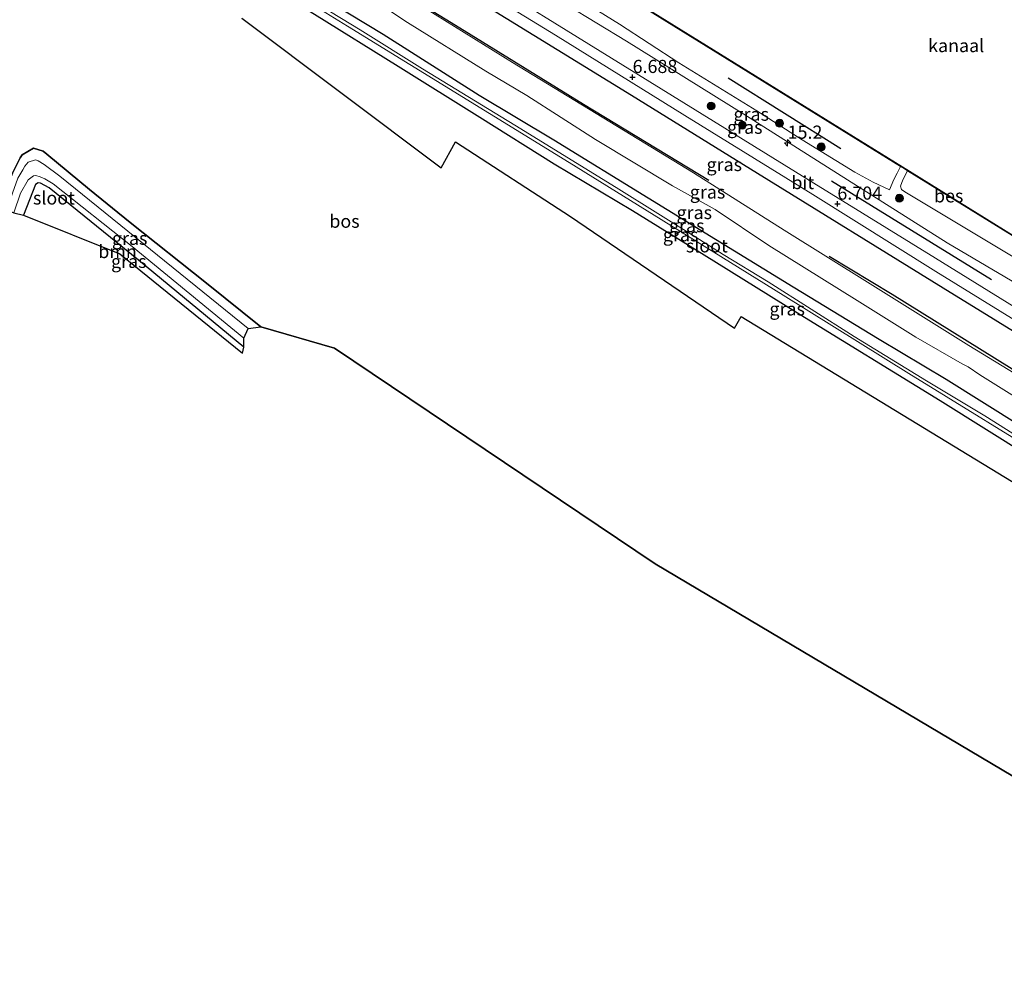
# Model space of a CAD drawing. Units: metres. Extents: x 119993 to 129528, y 399998 to 406250.
# Drawn here: x 125645 to 125833, y 401857 to 402040 of the extents above; entities that cross this region are included whole.
import ezdxf
from ezdxf.enums import TextEntityAlignment as Align

# ---------------------------------------------------------------- set-up
doc = ezdxf.new("R2010")
doc.units = ezdxf.units.M
doc.layers.get('0').update_dxf_attribs({"lineweight": 25})
for name, color, linetype, lineweight in [('B-ME-AM-KILOMETR-S-B1', 7, 'Continuous', 18), ('B-ME-GR-BOOM-GV-B6', 93, 'Continuous', 18), ('B-ME-GR-BOOM-S-B1', 93, 'Continuous', 18), ('B-ME-GW-KRUINLIJN-L-B1', 93, 'Continuous', 18), ('B-ME-GW-TEENLIJN-L-B1', 93, 'Continuous', 18), ('B-ME-IE-GRASLAND-GV-B6', 93, 'Continuous', 18), ('B-ME-OB-WATERLIJN-L-B1', 133, 'OB-WATERLIJN', 18), ('B-ME-OG-WATER-GV-B6', 153, 'Continuous', 18), ('B-ME-VH-VERH_SOORT-BITUMEN-GV-B6', 8, 'IE-TERREINAFSCHEIDING-NATUURLIJK-HOUTWAL', 18)]:
    doc.layers.add(name, color=color, linetype=linetype, lineweight=lineweight)
for name, color, linetype in [('B-ME-GR-BOMENRIJ-L-B1', 10, 'Continuous'), ('B-ME-GR-BOS-GV-B6', 10, 'Continuous'), ('B-ME-GW-HOOGTEPUNT-S-B1', 10, 'Continuous'), ('B-ME-GW-INSTEEKWATERGANG-L-B1', 10, 'Continuous'), ('B-ME-KG-KADASTRAAL-OPNAMEDTMGRENS-L-B1', 10, 'Continuous'), ('B-ME-OB-BESCHOEIING-GV-B6', 10, 'Continuous')]:
    doc.layers.add(name, color=color, linetype=linetype)
doc.styles.add('NLCS-ISO', font='NLCS-ISO.TTF')
doc.linetypes.add('IE-TERREINAFSCHEIDING-NATUURLIJK-HOUTWAL', pattern='A,7,-1.5,[67,NLCS.SHX,S=0.75,R=45,X=0,Y=0],-1.5,7,-1.5,[70,NLCS.SHX,S=0.75,R=0,X=0,Y=0],-1.5', length=20)
doc.linetypes.add('OB-WATERLIJN', pattern='A,10,[32,NLCS.SHX,S=2,R=0,X=0,Y=0],-12', length=22)

# ---------------------------------------------------------------- blocks, each defined once
blk = doc.blocks.new('hecto')
for p, q in [((0, 0.625), (-0.625, 0)), ((0, -0.625), (0, 0.625)), ((-0.625, 0), (0.625, 0)), ((0.625, 0), (0, -0.625))]:
    blk.add_line(p, q)
blk = doc.blocks.new('hoogtepunt')
for p, q in [((-0.5, 0), (0.5, 0)), ((0, 0.5), (0, -0.5))]:
    blk.add_line(p, q)
blk = doc.blocks.new('boom')
h = blk.add_hatch(color=256)
edge = h.paths.add_edge_path()
edge.add_arc((0, 0), 0.75, 0, 360)
blk.add_circle((0, 0), 0.75)

msp = doc.modelspace()

# ---------------------------------------------------------------- linework, layer by layer
at = {"layer": 'B-ME-GR-BOMENRIJ-L-B1'}
for p, q in [((125780.559, 402029.274, 5.887), (125802.03, 402015.794, 5.847)), ((125800.237, 402009.633, 6.788), (125830.781, 401990.846, 6.704))]:
    msp.add_line(p, q, dxfattribs=at)
for points in [[(125633.903, 402105.173, 6.907), (125676.823, 402078.531, 6.772), (125719.616, 402052.131, 6.816), (125762.143, 402025.97, 6.856), (125786.121, 402011.084, 6.804), (125821.54, 401989.233, 6.832), (125851.965, 401970.511, 6.808), (125888.529, 401947.877, 6.784), (125931.168, 401921.592, 6.836)], [(125776.885, 402009.686, 6.656), (125752.974, 402024.189, 6.616), (125728.592, 402039.227, 6.616), (125704.266, 402054.158, 6.588), (125679.597, 402069.552, 6.557), (125661.178, 402081.002, 6.584), (125642.91, 402092.686, 6.684)], [(125933.963, 401912.322, 6.636), (125903.256, 401931.084, 6.68), (125872.932, 401949.717, 6.58), (125842.74, 401968.688, 6.616), (125811.791, 401987.927, 6.716), (125799.829, 401995.227, 6.708)]]:
    msp.add_polyline3d(points, dxfattribs=at)
at = {"layer": 'B-ME-GR-BOOM-GV-B6'}
msp.add_polyline3d([(125688.18, 401977.899, 4.579), (125687.956, 401976.763, 4.679), (125664.58, 401995.694, 4.579), (125646.172, 402003.075, 4.663), (125648.51, 402008.906, 4.691), (125648.987, 402009.223, 4.659), (125649.459, 402009.176, 4.659), (125651.111, 402008.307, 4.639), (125668.101, 401994.469, 4.583), (125688.18, 401977.899, 4.579)], dxfattribs=at)
at = {"layer": 'B-ME-GR-BOS-GV-B6'}
for points in [[(125920.819, 401899.244, 4.847), (125900.993, 401856.86, 4.898), (125766.63, 401936.651, 4.488), (125705.507, 401977.737, 4.767), (125691.418, 401981.803, 4.647), (125681.098, 401990.11, 4.667), (125666.533, 402001.659, 4.647), (125658.801, 402007.988, 4.591), (125650.663, 402014.711, 4.643), (125649.921, 402015.299, 4.643), (125648.092, 402015.851, 4.647), (125645.953, 402014.562, 4.711), (125645.551, 402013.993, 4.759), (125644.081, 402011.067, 4.779), (125641.47, 402004.623, 4.799), (125574.363, 402036.417, 4.97), (125611.343, 402097.407, 4.998)], [(125687.834, 402040.64, 4.906), (125725.833, 402012.124, 4.839), (125728.595, 402017.076, 4.723), (125750.494, 402002.799, 4.847), (125781.759, 401981.564, 4.635), (125783.001, 401983.733, 4.715), (125859.907, 401936.919, 4.986), (125920.819, 401899.244, 4.847)]]:
    msp.add_polyline3d(points, dxfattribs=at)
at = {"layer": 'B-ME-GW-INSTEEKWATERGANG-L-B1'}
for points in [[(125613.115, 402100.905, 5.042), (125621.064, 402095.958, 5.149), (125632.201, 402088.89, 5.13), (125653.785, 402075.524, 5.126), (125665.954, 402068.049, 5.122), (125681.912, 402057.689, 4.874), (125698.888, 402047.207, 4.97), (125714.769, 402037.591, 5.034), (125733.08, 402025.973, 4.855), (125747.313, 402017.463, 5.018), (125765.267, 402006.387, 5.01), (125781.769, 401996.27, 5.058), (125792.96, 401989.398, 5.122), (125809.325, 401979.473, 5.066), (125822.097, 401971.789, 5.173), (125836.231, 401962.993, 5.114), (125852.263, 401952.602, 4.994), (125863.226, 401946.089, 5.058), (125878.878, 401936.168, 5.014), (125896.262, 401925.285, 5.038), (125917.218, 401912.607, 5.066), (125927.479, 401906.276, 4.986), (125932.871, 401902.887, 5.01)], [(125930.324, 401899.993, 4.954), (125910.109, 401912.226, 4.946), (125895.808, 401921.266, 4.886), (125875.763, 401933.481, 4.926), (125846.482, 401951.765, 4.93), (125820.944, 401967.664, 4.934), (125793.453, 401984.612, 4.938), (125775.997, 401995.434, 4.902), (125762.328, 402003.889, 4.898), (125747.381, 402012.819, 4.97), (125733.215, 402021.673, 4.843), (125717.648, 402031.429, 4.866), (125701.653, 402041.348, 4.811), (125679.757, 402054.88, 4.811), (125669.64, 402060.936, 4.823), (125653.287, 402071.173, 4.938), (125634.766, 402083.097, 4.954), (125622.634, 402090.319, 5.006), (125611.343, 402097.407, 4.998)], [(125641.47, 402004.623, 4.799), (125644.081, 402011.067, 4.779), (125645.551, 402013.993, 4.759), (125645.953, 402014.562, 4.711), (125648.092, 402015.851, 4.647), (125649.921, 402015.299, 4.643), (125650.663, 402014.711, 4.643), (125658.801, 402007.988, 4.591), (125666.533, 402001.659, 4.647), (125681.098, 401990.11, 4.667), (125691.418, 401981.803, 4.647)], [(125688.18, 401977.899, 4.579), (125668.101, 401994.469, 4.583), (125651.111, 402008.307, 4.639), (125649.459, 402009.176, 4.659), (125648.987, 402009.223, 4.659), (125648.51, 402008.906, 4.691), (125646.172, 402003.075, 4.663)]]:
    msp.add_polyline3d(points, dxfattribs=at)
at = {"layer": 'B-ME-GW-KRUINLIJN-L-B1'}
for points in [[(125946.174, 401921.241, 6.664), (125923.558, 401935.298, 6.656), (125899.668, 401949.963, 6.608), (125874.773, 401965.701, 6.608), (125840.725, 401986.929, 6.545), (125822.297, 401997.788, 6.576), (125803.33, 402009.817, 6.668), (125783.52, 402022.33, 6.664), (125761.147, 402036.266, 6.696), (125749.842, 402043.102, 6.66), (125725.093, 402058.604, 6.628), (125711.783, 402066.915, 6.592), (125692.591, 402078.788, 6.58), (125675.987, 402088.84, 6.64), (125663.392, 402096.565, 6.588), (125647.132, 402106.501, 6.592), (125623.529, 402121.273, 6.609)], [(125617.446, 402108.421, 6.597), (125637.816, 402095.819, 6.6), (125652.156, 402086.774, 6.565), (125672.138, 402074.373, 6.549), (125700.012, 402056.635, 6.525), (125713.66, 402048.239, 6.541), (125739.449, 402032.177, 6.545), (125773.952, 402011.121, 6.608), (125791.228, 402000.21, 6.509), (125807.599, 401990.011, 6.664), (125826.44, 401978.233, 6.628), (125847.822, 401965.234, 6.573), (125868.553, 401952.391, 6.588), (125891.055, 401938.21, 6.632), (125914.291, 401923.911, 6.58), (125936.912, 401909.895, 6.473)], [(125813.44, 402012.382, 5.409), (125812.771, 402011.054, 5.524), (125812.131, 402009.882, 5.568), (125811.327, 402007.909, 5.664)]]:
    msp.add_polyline3d(points, dxfattribs=at)
at = {"layer": 'B-ME-GW-TEENLIJN-L-B1'}
msp.add_line((125811.327, 402007.909, 5.664), (125808.222, 402009.347, 5.899), dxfattribs=at)
for points in [[(125624.541, 402123.394, 5.871), (125636.485, 402115.737, 6.018), (125658.094, 402102.564, 5.863), (125675.672, 402091.382, 5.895), (125691.248, 402081.908, 5.903), (125708.311, 402071.179, 5.955), (125729.01, 402058.661, 5.823), (125738.684, 402052.613, 5.883), (125759.812, 402039.471, 5.911), (125771.167, 402032.12, 5.899), (125786.033, 402022.941, 5.871), (125794.677, 402017.406, 5.859), (125804.708, 402011.289, 5.899), (125808.222, 402009.347, 5.899)], [(125935.062, 401906.559, 5.401), (125922.549, 401914.292, 5.433), (125902.709, 401926.832, 5.369), (125892.108, 401933.12, 5.361), (125881.474, 401939.689, 5.273), (125870.187, 401946.462, 5.269), (125862.641, 401951.395, 5.313), (125848.891, 401960.161, 5.261), (125837.158, 401967.244, 5.353), (125828.523, 401972.636, 5.433), (125826.312, 401974.162, 5.448), (125825.137, 401974.727, 5.472), (125816.356, 401979.807, 5.417), (125805.167, 401986.818, 5.365), (125788.303, 401997.303, 5.413), (125778.043, 402004.157, 5.504), (125769.949, 402008.643, 5.361), (125755.251, 402017.525, 5.269), (125742.162, 402025.89, 5.309), (125734.336, 402030.519, 5.213), (125719.383, 402039.818, 5.273), (125705.341, 402049.198, 5.472)], [(125814.774, 402011.556, 5.412), (125813.858, 402009.814, 5.066), (125813.439, 402008.6, 5.066), (125813.606, 402007.994, 5.066), (125814.224, 402007.527, 5.066), (125842.823, 401990.341, 5.066), (125873.487, 401971.001, 5.066), (125893.245, 401958.805, 5.066), (125907.623, 401950.133, 5.066), (125908.728, 401949.962, 5.066), (125909.277, 401950.229, 5.066), (125909.845, 401951.176, 5.066), (125910.524, 401952.179, 5.463)]]:
    msp.add_polyline3d(points, dxfattribs=at)
at = {"layer": 'B-ME-IE-GRASLAND-GV-B6'}
for points in [[(125626.804, 402128.026, 5.551), (125666.257, 402103.553, 5.475), (125702.301, 402081.215, 5.567), (125748.501, 402052.598, 5.503), (125779.016, 402033.654, 5.503), (125813.44, 402012.382, 5.409), (125812.771, 402011.054, 5.524), (125812.131, 402009.882, 5.568), (125811.327, 402007.909, 5.664), (125808.222, 402009.347, 5.899), (125804.708, 402011.289, 5.899), (125794.677, 402017.406, 5.859), (125786.033, 402022.941, 5.871), (125771.167, 402032.12, 5.899), (125759.812, 402039.471, 5.911), (125738.684, 402052.613, 5.883), (125729.01, 402058.661, 5.823), (125708.311, 402071.179, 5.955), (125691.248, 402081.908, 5.903), (125675.672, 402091.382, 5.895), (125658.094, 402102.564, 5.863), (125636.485, 402115.737, 6.018), (125624.541, 402123.394, 5.871), (125626.804, 402128.026, 5.551)], [(125738.684, 402052.613, 5.883), (125759.812, 402039.471, 5.911), (125771.167, 402032.12, 5.899), (125786.033, 402022.941, 5.871), (125794.677, 402017.406, 5.859), (125804.708, 402011.289, 5.899), (125808.222, 402009.347, 5.899), (125811.327, 402007.909, 5.664), (125812.131, 402009.882, 5.568), (125812.771, 402011.054, 5.524), (125813.44, 402012.382, 5.409), (125813.763, 402012.182, 5.408), (125814.774, 402011.556, 5.412), (125813.858, 402009.814, 5.066), (125813.439, 402008.6, 5.066), (125813.606, 402007.994, 5.066), (125814.224, 402007.527, 5.066), (125842.823, 401990.341, 5.066)], [(125724.126, 402051.83, 6.7), (125747.642, 402037.402, 6.648), (125772.293, 402022.096, 6.656), (125796.675, 402007.009, 6.72), (125820.174, 401992.356, 6.644), (125844.686, 401977.206, 6.66), (125865.552, 401964.437, 6.688), (125885.706, 401951.919, 6.716), (125907.379, 401938.429, 6.7), (125925.746, 401927.134, 6.704), (125942.169, 401916.906, 6.688)], [(125932.871, 401902.887, 5.01), (125931.974, 401901.229, 4.137), (125927.249, 401904.173, 4.149), (125912.374, 401913.4, 4.165), (125895.06, 401924.055, 4.173), (125878.886, 401934.022, 4.177), (125862.663, 401944.229, 4.189), (125850.547, 401951.558, 4.205), (125829.495, 401964.806, 4.201), (125818.379, 401971.522, 4.197), (125804.546, 401979.981, 4.181), (125788.171, 401990.347, 4.161), (125779.587, 401995.59, 4.181), (125775.074, 401998.415, 4.161), (125759.17, 402008.361, 4.137), (125739.904, 402020.211, 4.121), (125722.244, 402030.969, 4.105), (125710.392, 402038.394, 4.137), (125691.654, 402049.851, 4.109)], [(125705.341, 402049.198, 5.472), (125719.383, 402039.818, 5.273), (125734.336, 402030.519, 5.213), (125742.162, 402025.89, 5.309), (125755.251, 402017.525, 5.269), (125769.949, 402008.643, 5.361), (125778.043, 402004.157, 5.504), (125788.303, 401997.303, 5.413), (125805.167, 401986.818, 5.365), (125816.356, 401979.807, 5.417), (125825.137, 401974.727, 5.472), (125826.312, 401974.162, 5.448), (125828.523, 401972.636, 5.433), (125837.158, 401967.244, 5.353), (125848.891, 401960.161, 5.261), (125862.641, 401951.395, 5.313), (125870.187, 401946.462, 5.269), (125881.474, 401939.689, 5.273), (125892.108, 401933.12, 5.361), (125902.709, 401926.832, 5.369), (125922.549, 401914.292, 5.433), (125935.062, 401906.559, 5.401)], [(125936.912, 401909.895, 6.473), (125935.062, 401906.559, 5.401), (125922.549, 401914.292, 5.433), (125902.709, 401926.832, 5.369), (125892.108, 401933.12, 5.361), (125881.474, 401939.689, 5.273), (125870.187, 401946.462, 5.269), (125862.641, 401951.395, 5.313), (125848.891, 401960.161, 5.261), (125837.158, 401967.244, 5.353), (125828.523, 401972.636, 5.433), (125826.312, 401974.162, 5.448), (125825.137, 401974.727, 5.472), (125816.356, 401979.807, 5.417), (125805.167, 401986.818, 5.365), (125788.303, 401997.303, 5.413), (125778.043, 402004.157, 5.504), (125769.949, 402008.643, 5.361), (125755.251, 402017.525, 5.269), (125742.162, 402025.89, 5.309), (125734.336, 402030.519, 5.213), (125719.383, 402039.818, 5.273), (125705.341, 402049.198, 5.472)], [(125693.126, 402048.309, 4.085), (125707.964, 402039.129, 4.089), (125719.882, 402031.794, 4.101), (125750.217, 402013.092, 4.101), (125770.955, 402000.286, 4.113), (125791.06, 401987.818, 4.101), (125815.019, 401972.909, 4.133), (125844.274, 401954.862, 4.141), (125860.444, 401944.999, 4.133), (125873.637, 401936.709, 4.145), (125886.706, 401928.507, 4.117), (125911.675, 401913.146, 4.117), (125931.632, 401900.843, 4.141)], [(125698.888, 402047.207, 4.97), (125714.769, 402037.591, 5.034), (125733.08, 402025.973, 4.855), (125747.313, 402017.463, 5.018), (125765.267, 402006.387, 5.01), (125781.769, 401996.27, 5.058), (125792.96, 401989.398, 5.122), (125809.325, 401979.473, 5.066), (125822.097, 401971.789, 5.173), (125836.231, 401962.993, 5.114), (125852.263, 401952.602, 4.994), (125863.226, 401946.089, 5.058), (125878.878, 401936.168, 5.014), (125896.262, 401925.285, 5.038), (125917.218, 401912.607, 5.066), (125927.479, 401906.276, 4.986), (125932.871, 401902.887, 5.01)], [(125935.062, 401906.559, 5.401), (125932.871, 401902.887, 5.01), (125927.479, 401906.276, 4.986), (125917.218, 401912.607, 5.066), (125896.262, 401925.285, 5.038), (125878.878, 401936.168, 5.014), (125863.226, 401946.089, 5.058), (125852.263, 401952.602, 4.994), (125836.231, 401962.993, 5.114), (125822.097, 401971.789, 5.173), (125809.325, 401979.473, 5.066), (125792.96, 401989.398, 5.122), (125781.769, 401996.27, 5.058), (125765.267, 402006.387, 5.01), (125747.313, 402017.463, 5.018), (125733.08, 402025.973, 4.855), (125714.769, 402037.591, 5.034), (125698.888, 402047.207, 4.97)], [(125713.66, 402048.239, 6.541), (125739.449, 402032.177, 6.545), (125773.952, 402011.121, 6.608), (125791.228, 402000.21, 6.509), (125807.599, 401990.011, 6.664), (125826.44, 401978.233, 6.628), (125847.822, 401965.234, 6.573), (125868.553, 401952.391, 6.588), (125891.055, 401938.21, 6.632), (125914.291, 401923.911, 6.58), (125936.912, 401909.895, 6.473)], [(125942.169, 401916.906, 6.688), (125936.912, 401909.895, 6.473), (125914.291, 401923.911, 6.58), (125891.055, 401938.21, 6.632), (125868.553, 401952.391, 6.588), (125847.822, 401965.234, 6.573), (125826.44, 401978.233, 6.628), (125807.599, 401990.011, 6.664), (125791.228, 402000.21, 6.509), (125773.952, 402011.121, 6.608), (125739.449, 402032.177, 6.545), (125713.66, 402048.239, 6.541)], [(125946.174, 401921.241, 6.664), (125943.479, 401918.395, 6.656), (125924.467, 401930.208, 6.664), (125892.776, 401949.884, 6.672), (125868.156, 401965.179, 6.636), (125842.549, 401980.951, 6.624), (125820.087, 401994.885, 6.644), (125796.887, 402009.182, 6.66), (125772.107, 402024.511, 6.648), (125735.861, 402046.923, 6.604)], [(125931.632, 401900.843, 4.141), (125930.324, 401899.993, 4.954), (125910.109, 401912.226, 4.946), (125895.808, 401921.266, 4.886), (125875.763, 401933.481, 4.926), (125846.482, 401951.765, 4.93), (125820.944, 401967.664, 4.934), (125793.453, 401984.612, 4.938), (125775.997, 401995.434, 4.902), (125762.328, 402003.889, 4.898), (125747.381, 402012.819, 4.97), (125733.215, 402021.673, 4.843), (125717.648, 402031.429, 4.866), (125701.653, 402041.348, 4.811)], [(125701.653, 402041.348, 4.811), (125717.648, 402031.429, 4.866), (125733.215, 402021.673, 4.843), (125747.381, 402012.819, 4.97), (125762.328, 402003.889, 4.898), (125775.997, 401995.434, 4.902), (125793.453, 401984.612, 4.938), (125820.944, 401967.664, 4.934), (125846.482, 401951.765, 4.93), (125875.763, 401933.481, 4.926), (125895.808, 401921.266, 4.886), (125910.109, 401912.226, 4.946), (125930.324, 401899.993, 4.954)], [(125946.363, 401923.962, 5.927), (125946.174, 401921.241, 6.664), (125923.558, 401935.298, 6.656), (125899.668, 401949.963, 6.608), (125874.773, 401965.701, 6.608), (125840.725, 401986.929, 6.545), (125822.297, 401997.788, 6.576), (125803.33, 402009.817, 6.668), (125783.52, 402022.33, 6.664), (125761.147, 402036.266, 6.696), (125749.842, 402043.102, 6.66)], [(125749.842, 402043.102, 6.66), (125761.147, 402036.266, 6.696), (125783.52, 402022.33, 6.664), (125803.33, 402009.817, 6.668), (125822.297, 401997.788, 6.576), (125840.725, 401986.929, 6.545), (125874.773, 401965.701, 6.608), (125899.668, 401949.963, 6.608), (125923.558, 401935.298, 6.656), (125946.174, 401921.241, 6.664)], [(125930.324, 401899.993, 4.954), (125923.389, 401902.561, 4.958), (125920.819, 401899.244, 4.847), (125859.907, 401936.919, 4.986), (125783.001, 401983.733, 4.715), (125781.759, 401981.564, 4.635), (125750.494, 402002.799, 4.847), (125728.595, 402017.076, 4.723), (125725.833, 402012.124, 4.839), (125687.834, 402040.64, 4.906)], [(125641.47, 402004.623, 4.799), (125644.081, 402011.067, 4.779), (125645.551, 402013.993, 4.759), (125645.953, 402014.562, 4.711), (125648.092, 402015.851, 4.647), (125649.921, 402015.299, 4.643), (125650.663, 402014.711, 4.643), (125658.801, 402007.988, 4.591), (125666.533, 402001.659, 4.647), (125681.098, 401990.11, 4.667), (125691.418, 401981.803, 4.647), (125689.033, 401981.472, 4.021), (125653.139, 402010.541, 4.021), (125650.149, 402012.724, 4.021), (125648.964, 402013.454, 4.021), (125648.504, 402013.63, 4.021), (125647.101, 402013.183, 4.021), (125646.463, 402012.393, 4.021), (125646.076, 402011.742, 4.021), (125645.141, 402010.104, 4.021), (125643.091, 402004.43, 4.021), (125642.97, 402004.072, 4.021), (125641.47, 402004.623, 4.799)], [(125814.774, 402011.556, 5.412), (125840.378, 401995.711, 5.507), (125868.091, 401978.567, 5.515), (125889.929, 401965.001, 5.467), (125910.524, 401952.179, 5.463), (125909.845, 401951.176, 5.066), (125909.277, 401950.229, 5.066), (125908.728, 401949.962, 5.066), (125907.623, 401950.133, 5.066), (125893.245, 401958.805, 5.066), (125873.487, 401971.001, 5.066), (125842.823, 401990.341, 5.066), (125814.224, 402007.527, 5.066), (125813.606, 402007.994, 5.066), (125813.439, 402008.6, 5.066), (125813.858, 402009.814, 5.066), (125814.774, 402011.556, 5.412)], [(125644.354, 402003.549, 4.021), (125645.604, 402007.27, 4.021), (125647.093, 402009.806, 4.021), (125648.082, 402010.549, 4.021), (125648.579, 402010.638, 4.021), (125649.384, 402010.388, 4.021), (125650.251, 402009.991, 4.021), (125651.87, 402009.017, 4.021), (125666.899, 401997.085, 4.021), (125688.205, 401979.652, 4.021), (125688.18, 401977.899, 4.579), (125668.101, 401994.469, 4.583), (125651.111, 402008.307, 4.639), (125649.459, 402009.176, 4.659), (125648.987, 402009.223, 4.659), (125648.51, 402008.906, 4.691), (125646.172, 402003.075, 4.663), (125644.354, 402003.549, 4.021)]]:
    msp.add_polyline3d(points, dxfattribs=at)
at = {"layer": 'B-ME-KG-KADASTRAAL-OPNAMEDTMGRENS-L-B1'}
msp.add_polyline3d([(125574.363, 402036.417, 4.97), (125641.47, 402004.623, 4.799), (125642.97, 402004.072, 4.021), (125644.354, 402003.549, 4.021), (125646.172, 402003.075, 4.663), (125664.58, 401995.694, 4.579), (125687.956, 401976.763, 4.679), (125688.18, 401977.899, 4.579), (125688.205, 401979.652, 4.021), (125689.033, 401981.472, 4.021), (125691.418, 401981.803, 4.647), (125705.507, 401977.737, 4.767), (125766.63, 401936.651, 4.488), (125900.993, 401856.86, 4.898)], dxfattribs=at)
at = {"layer": 'B-ME-OB-BESCHOEIING-GV-B6'}
for points in [[(125948.769, 401928.7, 5.031), (125948.717, 401928.615, 5.487), (125931.665, 401939.141, 5.499), (125912.252, 401951.103, 5.463), (125911.691, 401951.452, 5.463), (125910.524, 401952.179, 5.463), (125889.929, 401965.001, 5.467), (125868.091, 401978.567, 5.515), (125840.378, 401995.711, 5.507), (125814.774, 402011.556, 5.412), (125813.763, 402012.182, 5.408), (125813.44, 402012.382, 5.409), (125779.016, 402033.654, 5.503), (125748.501, 402052.598, 5.503)], [(125748.554, 402052.683, 5.031), (125779.069, 402033.739, 5.031), (125813.815, 402012.267, 5.031), (125840.43, 401995.796, 5.031), (125868.144, 401978.652, 5.031), (125889.982, 401965.086, 5.031), (125912.304, 401951.188, 5.031), (125931.717, 401939.226, 5.031), (125948.769, 401928.7, 5.031)]]:
    msp.add_polyline3d(points, dxfattribs=at)
at = {"layer": 'B-ME-OB-WATERLIJN-L-B1'}
msp.add_polyline3d([(125626.857, 402128.111, 5.031), (125666.31, 402103.638, 5.031), (125702.353, 402081.3, 5.031), (125748.554, 402052.683, 5.031), (125779.069, 402033.739, 5.031), (125813.815, 402012.267, 5.031), (125840.43, 401995.796, 5.031), (125868.144, 401978.652, 5.031), (125889.982, 401965.086, 5.031), (125912.304, 401951.188, 5.031), (125931.717, 401939.226, 5.031), (125948.769, 401928.7, 5.031)], dxfattribs=at)
at = {"layer": 'B-ME-OG-WATER-GV-B6'}
for points in [[(125971.73, 401971.07, 5.031), (125948.769, 401928.7, 5.031), (125931.717, 401939.226, 5.031), (125912.304, 401951.188, 5.031), (125889.982, 401965.086, 5.031), (125868.144, 401978.652, 5.031), (125840.43, 401995.796, 5.031), (125813.815, 402012.267, 5.031), (125779.069, 402033.739, 5.031), (125748.554, 402052.683, 5.031)], [(125691.654, 402049.851, 4.109), (125710.392, 402038.394, 4.137), (125722.244, 402030.969, 4.105), (125739.904, 402020.211, 4.121), (125759.17, 402008.361, 4.137), (125775.074, 401998.415, 4.161), (125779.587, 401995.59, 4.181), (125788.171, 401990.347, 4.161), (125804.546, 401979.981, 4.181), (125818.379, 401971.522, 4.197), (125829.495, 401964.806, 4.201), (125850.547, 401951.558, 4.205), (125862.663, 401944.229, 4.189), (125878.886, 401934.022, 4.177), (125895.06, 401924.055, 4.173), (125912.374, 401913.4, 4.165), (125927.249, 401904.173, 4.149), (125931.974, 401901.229, 4.137)], [(125931.974, 401901.229, 4.137), (125931.632, 401900.843, 4.141), (125911.675, 401913.146, 4.117), (125886.706, 401928.507, 4.117), (125873.637, 401936.709, 4.145), (125860.444, 401944.999, 4.133), (125844.274, 401954.862, 4.141), (125815.019, 401972.909, 4.133), (125791.06, 401987.818, 4.101), (125770.955, 402000.286, 4.113), (125750.217, 402013.092, 4.101), (125719.882, 402031.794, 4.101), (125707.964, 402039.129, 4.089), (125693.126, 402048.309, 4.085)], [(125642.97, 402004.072, 4.021), (125643.091, 402004.43, 4.021), (125645.141, 402010.104, 4.021), (125646.076, 402011.742, 4.021), (125646.463, 402012.393, 4.021), (125647.101, 402013.183, 4.021), (125648.504, 402013.63, 4.021), (125648.964, 402013.454, 4.021), (125650.149, 402012.724, 4.021), (125653.139, 402010.541, 4.021), (125689.033, 401981.472, 4.021), (125688.205, 401979.652, 4.021), (125666.899, 401997.085, 4.021), (125651.87, 402009.017, 4.021), (125650.251, 402009.991, 4.021), (125649.384, 402010.388, 4.021), (125648.579, 402010.638, 4.021), (125648.082, 402010.549, 4.021), (125647.093, 402009.806, 4.021), (125645.604, 402007.27, 4.021), (125644.354, 402003.549, 4.021), (125642.97, 402004.072, 4.021)]]:
    msp.add_polyline3d(points, dxfattribs=at)
at = {"layer": 'B-ME-VH-VERH_SOORT-BITUMEN-GV-B6'}
for points in [[(125943.479, 401918.395, 6.656), (125942.169, 401916.906, 6.688), (125925.746, 401927.134, 6.704), (125907.379, 401938.429, 6.7), (125885.706, 401951.919, 6.716), (125865.552, 401964.437, 6.688), (125844.686, 401977.206, 6.66), (125820.174, 401992.356, 6.644), (125796.675, 402007.009, 6.72), (125772.293, 402022.096, 6.656), (125747.642, 402037.402, 6.648), (125724.126, 402051.83, 6.7)], [(125735.861, 402046.923, 6.604), (125772.107, 402024.511, 6.648), (125796.887, 402009.182, 6.66), (125820.087, 401994.885, 6.644), (125842.549, 401980.951, 6.624), (125868.156, 401965.179, 6.636), (125892.776, 401949.884, 6.672), (125924.467, 401930.208, 6.664), (125943.479, 401918.395, 6.656)]]:
    msp.add_polyline3d(points, dxfattribs=at)

# ---------------------------------------------------------------- block references
at = {"layer": 'B-ME-AM-KILOMETR-S-B1', "rotation": 90}
msp.add_blockref('hecto', (125791.889, 402016.867, 6.708), dxfattribs=at)
at = {"layer": 'B-ME-GR-BOOM-S-B1', "rotation": 90}
for p in [(125777.303, 402023.885, 6.764), (125783.255, 402020.246, 6.796), (125790.349, 402020.596, 5.915), (125798.294, 402016.094, 6.026), (125813.2, 402006.31, 6.102)]:
    msp.add_blockref('boom', p, dxfattribs=at)
at = {"layer": 'B-ME-GW-HOOGTEPUNT-S-B1', "rotation": 90}
for p in [(125762.333, 402029.393, 6.688), (125762.333, 402029.393, 6.688), (125801.376, 402005.252, 6.704), (125801.376, 402005.252, 6.704)]:
    msp.add_blockref('hoogtepunt', p, dxfattribs=at)

# ---------------------------------------------------------------- texts
at = {"layer": 'B-ME-AM-KILOMETR-S-B1', "ltscale": 0.2, "style": 'NLCS-ISO'}
msp.add_text('15.2', height=2.5, dxfattribs=at).set_placement((125791.889, 402016.867, 6.708), align=Align.BOTTOM_LEFT)
at = {"layer": 'B-ME-GR-BOOM-GV-B6', "ltscale": 0.2, "style": 'NLCS-ISO'}
msp.add_text('bmn', height=2.5, dxfattribs=at).set_placement((125664.1236, 401996.1411), align=Align.MIDDLE_CENTER)
at = {"layer": 'B-ME-GR-BOS-GV-B6', "ltscale": 0.2, "style": 'NLCS-ISO'}
msp.add_text('bos', height=2.5, dxfattribs=at).set_placement((125707.3948, 402001.9221), align=Align.MIDDLE_CENTER)
at = {"layer": 'B-ME-GW-HOOGTEPUNT-S-B1', "ltscale": 0.2, "style": 'NLCS-ISO'}
for s, p in [('6.688', (125762.333, 402029.393, 6.688)), ('6.688', (125762.333, 402029.393, 6.688)), ('6.704', (125801.376, 402005.252, 6.704)), ('6.704', (125801.376, 402005.252, 6.704))]:
    msp.add_text(s, height=2.5, dxfattribs=at).set_placement(p, align=Align.BOTTOM_LEFT)
at = {"layer": 'B-ME-IE-GRASLAND-GV-B6', "ltscale": 0.2, "style": 'NLCS-ISO'}
for p in [(125784.946, 402022.3175), (125783.726, 402019.834), (125779.8075, 402012.728), (125776.623, 402007.49), (125774.0885, 402003.577), (125771.4875, 401999.337), (125772.6475, 402001.067), (125666.444, 401998.6615), (125666.2795, 401994.2685), (125791.8055, 401985.2085)]:
    msp.add_text('gras', height=2.5, dxfattribs=at).set_placement(p, align=Align.MIDDLE_CENTER)
at = {"layer": 'B-ME-OB-BESCHOEIING-GV-B6', "ltscale": 0.2, "style": 'NLCS-ISO'}
msp.add_text('bes', height=2.5, dxfattribs=at).set_placement((125822.5923, 402006.7593), align=Align.MIDDLE_CENTER)
at = {"layer": 'B-ME-OG-WATER-GV-B6', "ltscale": 0.2, "style": 'NLCS-ISO'}
for s, p in [('kanaal', (125824.0276, 402035.3985)), ('sloot', (125651.9965, 402006.3528)), ('sloot', (125776.4778, 401997.2279))]:
    msp.add_text(s, height=2.5, dxfattribs=at).set_placement(p, align=Align.MIDDLE_CENTER)
at = {"layer": 'B-ME-VH-VERH_SOORT-BITUMEN-GV-B6', "ltscale": 0.2, "style": 'NLCS-ISO'}
msp.add_text('bit', height=2.5, dxfattribs=at).set_placement((125794.7737, 402009.2846), align=Align.MIDDLE_CENTER)

doc.saveas('drawing.dxf')
